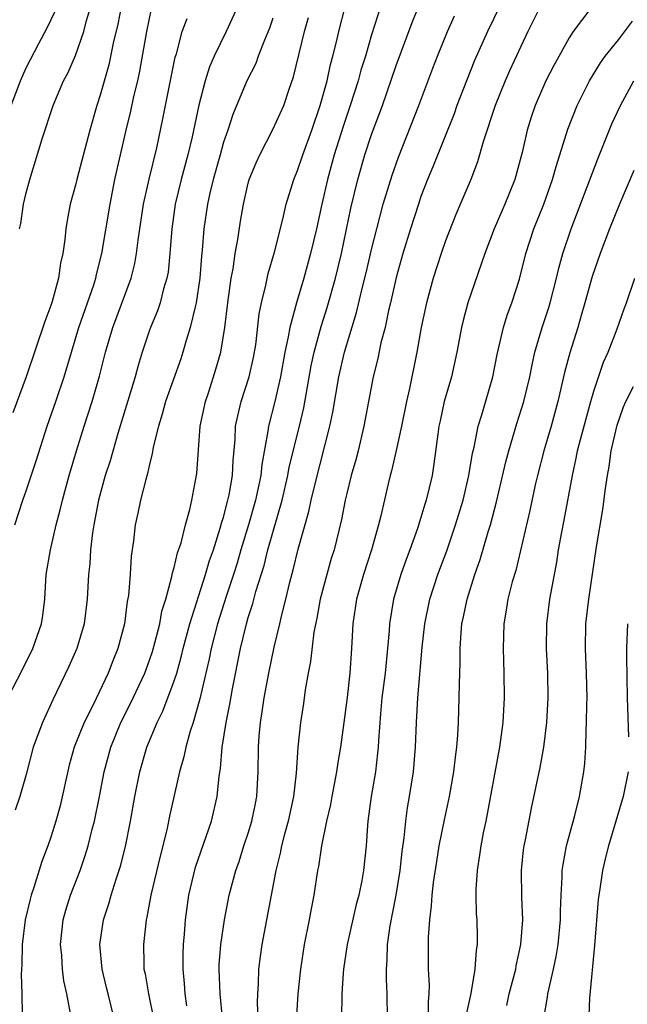
# Model space of a CAD drawing. Units: inches. Extents: x 2499000 to 2502000, y 1476000 to 1479000.
# Drawn here: x 2499312 to 2499362, y 1478590 to 1478670 of the extents above; entities that cross this region are included whole.
import ezdxf

# ---------------------------------------------------------------- set-up
doc = ezdxf.new("R2010")
doc.units = ezdxf.units.IN
doc.header["$MEASUREMENT"] = 0
doc.layers.add('LD24991476_2ft', color=162, linetype='Continuous')

msp = doc.modelspace()

# ---------------------------------------------------------------- linework, layer by layer
at = {"layer": 'LD24991476_2ft'}
for points, elevation in [([(2499312.448, 1478653), (2499312.554, 1478653.446), (2499312.783, 1478655), (2499313, 1478655.919), (2499313.291, 1478657), (2499314.306, 1478660.307), (2499315.178, 1478663), (2499316.036, 1478665), (2499316.37, 1478665.63), (2499317, 1478667.053), (2499317.666, 1478669), (2499317.901, 1478669.901), (2499318.848, 1478673)], 7590), ([(2499326.032, 1478590.032), (2499325.892, 1478591), (2499325.838, 1478591.838), (2499325.724, 1478593), (2499325.729, 1478594.27), (2499325.76, 1478595), (2499325.838, 1478595.838), (2499325.917, 1478597), (2499326.183, 1478599), (2499326.72, 1478601.28), (2499328.017, 1478605), (2499328.49, 1478607), (2499328.64, 1478608.64), (2499328.747, 1478609.253), (2499328.886, 1478611), (2499329.208, 1478613), (2499329.519, 1478614.482), (2499329.728, 1478615.728), (2499330.373, 1478619), (2499330.856, 1478621), (2499331, 1478621.492), (2499331.373, 1478622.627), (2499331.619, 1478623.619), (2499332.277, 1478625.723), (2499332.588, 1478627), (2499333.74, 1478631), (2499334.202, 1478633), (2499334.32, 1478633.68), (2499335.148, 1478637), (2499335.501, 1478638.499), (2499336.099, 1478641.901), (2499336.332, 1478643), (2499336.9, 1478645.1), (2499337.384, 1478646.616), (2499338.06, 1478649), (2499338.551, 1478651), (2499339.325, 1478654.675), (2499339.881, 1478657), (2499340.463, 1478659), (2499341, 1478660.638), (2499341.877, 1478663), (2499343, 1478666.246), (2499344.282, 1478669.718), (2499345, 1478671.451)], 7572), ([(2499311.789, 1478663), (2499312.532, 1478665), (2499313, 1478666.056), (2499314.022, 1478668.021), (2499314.711, 1478669.289), (2499315.352, 1478670.648)], 7592), ([(2499320.698, 1478671), (2499320.418, 1478669.582), (2499320.055, 1478668.055), (2499319.697, 1478666.303), (2499319, 1478663.847), (2499318.719, 1478663), (2499318.146, 1478661), (2499317.104, 1478657), (2499317, 1478656.555), (2499316.575, 1478655), (2499316.313, 1478653.688), (2499316.203, 1478653), (2499316.128, 1478652.128), (2499315.961, 1478651), (2499315.783, 1478650.217), (2499315.627, 1478649), (2499315.104, 1478647.104), (2499315, 1478646.793), (2499314.501, 1478645.499), (2499313.006, 1478641), (2499311.906, 1478638.094)], 7588), ([(2499312.071, 1478629), (2499312.721, 1478631), (2499313, 1478631.781), (2499313.799, 1478634.201), (2499314.703, 1478637), (2499315.403, 1478639), (2499316.075, 1478641), (2499317.269, 1478645), (2499318.477, 1478648.477), (2499318.641, 1478649), (2499318.699, 1478649.301), (2499319.142, 1478651), (2499319.8, 1478655), (2499320.198, 1478657), (2499321.096, 1478661), (2499321.473, 1478662.527), (2499321.734, 1478663.734), (2499322.042, 1478665), (2499322.215, 1478665.785), (2499322.782, 1478669), (2499323.162, 1478670.838)], 7586), ([(2499330.135, 1478671), (2499329.197, 1478669), (2499328.234, 1478667), (2499327.854, 1478666.146), (2499327.496, 1478665), (2499327, 1478663.037), (2499326.465, 1478660.465), (2499326.109, 1478659), (2499325.574, 1478657), (2499325.089, 1478655), (2499324.796, 1478653), (2499324.652, 1478651), (2499324.505, 1478649.495), (2499324.411, 1478649), (2499324.137, 1478648.137), (2499323.853, 1478647), (2499323.638, 1478646.362), (2499323.076, 1478645), (2499323, 1478644.786), (2499322.409, 1478643), (2499322.074, 1478641.926), (2499321.829, 1478641), (2499320.422, 1478636.422), (2499319.796, 1478634.204), (2499319.411, 1478633), (2499318.855, 1478631), (2499318.475, 1478629), (2499318.37, 1478628.369), (2499318.225, 1478627), (2499318.159, 1478625.841), (2499318.055, 1478625), (2499317.939, 1478623), (2499317.689, 1478621), (2499317.103, 1478619), (2499316.469, 1478617.531), (2499315.168, 1478614.832), (2499314.324, 1478613), (2499313.575, 1478611), (2499313, 1478608.781), (2499312.498, 1478607), (2499312.103, 1478605.898)], 7582), ([(2499320.144, 1478589), (2499319.635, 1478591), (2499319.521, 1478591.521), (2499319.152, 1478593), (2499318.98, 1478595), (2499319.272, 1478597), (2499319.702, 1478598.298), (2499319.888, 1478599), (2499320.3, 1478600.3), (2499320.655, 1478601.345), (2499321.06, 1478602.94), (2499321.464, 1478605), (2499321.812, 1478607), (2499322.211, 1478609), (2499322.781, 1478611), (2499323.61, 1478613), (2499324.076, 1478613.923), (2499325, 1478616.361), (2499325.204, 1478617), (2499325.6, 1478618.4), (2499325.735, 1478619), (2499326.265, 1478621), (2499327.548, 1478625), (2499327.867, 1478626.133), (2499328.171, 1478627), (2499328.736, 1478628.736), (2499328.842, 1478629.158), (2499329, 1478629.639), (2499329.357, 1478631), (2499329.456, 1478631.456), (2499329.72, 1478633), (2499329.777, 1478634.223), (2499329.939, 1478635.939), (2499329.98, 1478637), (2499330.145, 1478637.856), (2499330.422, 1478639), (2499331.079, 1478641), (2499331.428, 1478642.572), (2499331.603, 1478643.603), (2499331.894, 1478646.106), (2499332.079, 1478647), (2499332.433, 1478648.433), (2499332.621, 1478649.379), (2499333.121, 1478651.121), (2499333.798, 1478653.798), (2499334.074, 1478655), (2499334.693, 1478657), (2499335, 1478657.718), (2499335.422, 1478659), (2499336.155, 1478661), (2499336.842, 1478663), (2499337.385, 1478665), (2499337.67, 1478666.33), (2499337.863, 1478667), (2499338.156, 1478668.156), (2499338.346, 1478669), (2499338.849, 1478671)], 7576), ([(2499341.713, 1478671), (2499341, 1478668.736), (2499340.494, 1478667), (2499340.136, 1478665.865), (2499339.898, 1478665), (2499339.263, 1478663), (2499338.699, 1478661.301), (2499337.978, 1478659), (2499337.419, 1478657), (2499336.962, 1478655), (2499336.526, 1478653), (2499336.058, 1478651), (2499335.51, 1478649), (2499334.911, 1478647), (2499334.364, 1478645), (2499334.247, 1478644.247), (2499333.975, 1478643), (2499333.619, 1478641), (2499333.149, 1478639), (2499332.632, 1478637), (2499332.596, 1478636.596), (2499332.099, 1478633.901), (2499332.02, 1478633), (2499331.599, 1478631), (2499331.027, 1478629), (2499330.411, 1478627), (2499330.092, 1478625.908), (2499329.807, 1478625), (2499329.205, 1478623.204), (2499328.502, 1478621), (2499327.994, 1478619), (2499327.837, 1478618.163), (2499327.086, 1478614.914), (2499326.523, 1478613), (2499326.284, 1478612.284), (2499325.932, 1478611), (2499325.786, 1478610.214), (2499325.434, 1478609), (2499324.611, 1478605.389), (2499324.417, 1478604.417), (2499324.074, 1478603), (2499323.848, 1478602.152), (2499323.108, 1478599), (2499322.786, 1478597.215), (2499322.728, 1478597), (2499322.502, 1478595), (2499322.528, 1478593.472), (2499322.548, 1478593), (2499322.634, 1478592.634), (2499322.903, 1478591), (2499323.31, 1478589)], 7574), ([(2499351.367, 1478671), (2499350.393, 1478669), (2499349.351, 1478666.649), (2499348.68, 1478665), (2499347.919, 1478663), (2499347.68, 1478662.32), (2499345.969, 1478658.031), (2499345.535, 1478657), (2499345, 1478655.612), (2499344.788, 1478655), (2499344.142, 1478653), (2499343.54, 1478651), (2499343, 1478649.053), (2499342.538, 1478647), (2499342.38, 1478646.38), (2499342.087, 1478645), (2499341.755, 1478643.755), (2499341.498, 1478642.502), (2499341.113, 1478641), (2499340.373, 1478637), (2499339.901, 1478635), (2499339.717, 1478634.283), (2499339.353, 1478633), (2499339, 1478631.559), (2499338.869, 1478631), (2499338.561, 1478629.439), (2499337.954, 1478627), (2499337.726, 1478626.274), (2499337.363, 1478625), (2499336.83, 1478623), (2499336.555, 1478621.445), (2499336.322, 1478620.321), (2499336.053, 1478617.947), (2499335.864, 1478617), (2499335.627, 1478615.627), (2499335.476, 1478614.524), (2499335.235, 1478613), (2499335.009, 1478610.991), (2499334.883, 1478608.882), (2499334.67, 1478607), (2499334.231, 1478605), (2499333.932, 1478603.932), (2499333.695, 1478603), (2499333.59, 1478602.409), (2499333.243, 1478601), (2499332.094, 1478595), (2499331.96, 1478594.04), (2499331.839, 1478593), (2499331.815, 1478591.815), (2499331.756, 1478591), (2499331.733, 1478590.267), (2499331.774, 1478589)], 7568), ([(2499354.675, 1478671), (2499353.674, 1478669), (2499352.188, 1478665.812), (2499351.83, 1478665), (2499351.025, 1478663), (2499350.051, 1478660.051), (2499349.579, 1478658.422), (2499349.032, 1478657), (2499347.836, 1478654.164), (2499347, 1478652.034), (2499346.639, 1478651), (2499346.001, 1478649), (2499345.444, 1478647), (2499345.006, 1478645), (2499344.662, 1478643), (2499344.069, 1478640.069), (2499343.819, 1478639), (2499343.417, 1478637), (2499343, 1478635.05), (2499342.612, 1478633.388), (2499342.5, 1478633), (2499342.337, 1478632.337), (2499341.736, 1478629.736), (2499341.552, 1478629), (2499340.995, 1478627), (2499340.348, 1478625), (2499339.78, 1478623), (2499339.485, 1478621), (2499339.376, 1478619), (2499339.226, 1478617), (2499339.011, 1478615.011), (2499338.756, 1478613), (2499338.478, 1478611), (2499338.254, 1478609.746), (2499338.142, 1478609), (2499337.762, 1478607), (2499337.655, 1478606.345), (2499337.352, 1478605), (2499336.94, 1478603), (2499336.687, 1478601.313), (2499336.622, 1478601), (2499336.325, 1478599), (2499336.106, 1478597.894), (2499335.948, 1478597), (2499335.542, 1478595), (2499335.225, 1478593), (2499335.022, 1478591), (2499334.781, 1478587)], 7566), ([(2499358.862, 1478671), (2499357.338, 1478669), (2499357, 1478668.483), (2499355.762, 1478666.238), (2499355.133, 1478665), (2499354.254, 1478663), (2499353.942, 1478662.058), (2499353.617, 1478661), (2499353.191, 1478659.191), (2499352.597, 1478657), (2499351.81, 1478655), (2499351.557, 1478654.443), (2499350.943, 1478653), (2499350.18, 1478651), (2499348.809, 1478647), (2499348.414, 1478645.586), (2499348.276, 1478645), (2499347.914, 1478643), (2499347.479, 1478641), (2499346.892, 1478639), (2499346.545, 1478637.455), (2499346.452, 1478637), (2499346.355, 1478636.355), (2499346.051, 1478633.949), (2499345.895, 1478633), (2499345.427, 1478631), (2499345.316, 1478630.684), (2499345, 1478629.601), (2499344.721, 1478628.721), (2499344.103, 1478627), (2499343.797, 1478626.203), (2499343.381, 1478625), (2499342.784, 1478623), (2499342.454, 1478621), (2499342.421, 1478620.421), (2499342.293, 1478619), (2499342.088, 1478617), (2499341.833, 1478615), (2499341.707, 1478613.707), (2499341.546, 1478611.546), (2499341.526, 1478611), (2499341.487, 1478610.513), (2499341.303, 1478609), (2499340.965, 1478607), (2499340.694, 1478605), (2499340.658, 1478604.658), (2499340.548, 1478603), (2499340.344, 1478601), (2499340.2, 1478600.2), (2499339.955, 1478599), (2499339.758, 1478598.242), (2499339.021, 1478595), (2499338.715, 1478593), (2499338.685, 1478592.685), (2499338.595, 1478591), (2499338.547, 1478589)], 7564), ([(2499311.52, 1478615), (2499312.707, 1478617.294), (2499313.551, 1478619), (2499314.236, 1478621), (2499314.34, 1478621.66), (2499314.499, 1478623), (2499314.632, 1478625), (2499314.964, 1478627), (2499315.439, 1478629), (2499315.767, 1478630.233), (2499315.931, 1478631), (2499316.474, 1478633), (2499317.065, 1478635), (2499317.687, 1478637), (2499318.342, 1478639), (2499318.942, 1478641.058), (2499319.429, 1478643), (2499320.018, 1478645), (2499321.497, 1478649), (2499321.808, 1478650.192), (2499321.953, 1478651), (2499322.072, 1478652.072), (2499322.516, 1478655), (2499322.972, 1478657.028), (2499323.58, 1478659.58), (2499324.084, 1478661.916), (2499325.089, 1478666.911), (2499325.174, 1478667.174), (2499325.655, 1478669), (2499326.05, 1478670.05)], 7584), ([(2499333, 1478670.067), (2499332.72, 1478669.28), (2499332.307, 1478668.307), (2499331.814, 1478667), (2499331.604, 1478666.396), (2499330.894, 1478665), (2499329.738, 1478662.262), (2499329.342, 1478661), (2499329, 1478660.024), (2499328.711, 1478659), (2499328.149, 1478657), (2499327.884, 1478655.884), (2499327.695, 1478655), (2499327.406, 1478653), (2499327.273, 1478651.273), (2499327.215, 1478650.785), (2499327.08, 1478649), (2499326.784, 1478647), (2499326.693, 1478646.693), (2499326.296, 1478645), (2499325.963, 1478643.963), (2499325.693, 1478643), (2499325.522, 1478642.478), (2499324.297, 1478639), (2499324.031, 1478637.969), (2499323.716, 1478637), (2499323.306, 1478635.306), (2499323.225, 1478634.775), (2499323, 1478633.93), (2499322.838, 1478633.162), (2499322.69, 1478632.69), (2499322.268, 1478631), (2499322.054, 1478629.946), (2499321.839, 1478629), (2499321.707, 1478627.707), (2499321.521, 1478626.479), (2499321.434, 1478625), (2499321.283, 1478623.282), (2499321.194, 1478622.806), (2499320.957, 1478621), (2499320.433, 1478619), (2499320.015, 1478617.985), (2499319.636, 1478617), (2499318.42, 1478614.42), (2499317.711, 1478613), (2499316.9, 1478611), (2499316.478, 1478609.522), (2499315.757, 1478606.243), (2499315.41, 1478605), (2499315, 1478603.711), (2499314.749, 1478603), (2499314.27, 1478601.73), (2499313.621, 1478599.621), (2499313.403, 1478599), (2499313.315, 1478598.685), (2499312.925, 1478597), (2499312.664, 1478595), (2499312.643, 1478593.357), (2499312.604, 1478592.604), (2499312.643, 1478591), (2499312.663, 1478589.337)], 7580), ([(2499316.585, 1478589.414), (2499316.291, 1478591), (2499316.055, 1478592.055), (2499315.948, 1478593), (2499315.88, 1478594.12), (2499315.793, 1478595), (2499315.998, 1478597), (2499316.212, 1478597.788), (2499316.587, 1478599), (2499317.362, 1478601), (2499317.786, 1478602.215), (2499318.027, 1478603), (2499318.361, 1478604.361), (2499318.533, 1478605), (2499318.932, 1478607), (2499319.31, 1478609), (2499319.857, 1478611), (2499320.683, 1478613), (2499321.459, 1478614.541), (2499322.611, 1478617), (2499323, 1478618.04), (2499323.242, 1478618.758), (2499323.438, 1478619.438), (2499323.821, 1478621), (2499323.997, 1478622.003), (2499324.311, 1478623), (2499324.818, 1478624.818), (2499324.869, 1478625.131), (2499325, 1478625.547), (2499325.269, 1478626.731), (2499325.553, 1478627.553), (2499325.902, 1478629), (2499326.262, 1478630.262), (2499326.424, 1478631), (2499326.829, 1478633.171), (2499327.115, 1478637), (2499327.526, 1478639), (2499327.798, 1478639.798), (2499328.382, 1478641.618), (2499328.765, 1478643), (2499329.094, 1478645), (2499329.343, 1478647), (2499329.622, 1478649), (2499329.768, 1478649.768), (2499329.939, 1478651), (2499330.149, 1478652.149), (2499330.368, 1478653.632), (2499330.605, 1478655), (2499331, 1478656.7), (2499331.084, 1478657), (2499331.64, 1478658.36), (2499331.929, 1478659), (2499333, 1478661.048), (2499333.88, 1478663), (2499334.313, 1478664.313), (2499334.671, 1478665.329), (2499335.55, 1478669), (2499335.873, 1478670.127)], 7578), ([(2499328.902, 1478589), (2499328.714, 1478591), (2499328.634, 1478593), (2499328.648, 1478593.352), (2499328.78, 1478595), (2499329.072, 1478597), (2499329.464, 1478599), (2499329.993, 1478601), (2499330.261, 1478601.739), (2499330.655, 1478603), (2499331, 1478604.027), (2499331.295, 1478605), (2499331.576, 1478606.424), (2499331.704, 1478607), (2499331.808, 1478609), (2499331.819, 1478611), (2499331.88, 1478611.88), (2499331.989, 1478613), (2499332.141, 1478613.859), (2499332.3, 1478615), (2499332.664, 1478617), (2499333.098, 1478619.098), (2499333.561, 1478621), (2499333.719, 1478621.719), (2499334.051, 1478623), (2499334.373, 1478624.373), (2499334.642, 1478625.358), (2499335.04, 1478627.04), (2499335.912, 1478630.088), (2499336.105, 1478631), (2499336.446, 1478632.446), (2499337.625, 1478637), (2499337.856, 1478638.144), (2499338.333, 1478641), (2499338.807, 1478643), (2499339.783, 1478646.217), (2499340.269, 1478648.269), (2499340.565, 1478649.435), (2499341, 1478651.326), (2499341.42, 1478653), (2499341.948, 1478655), (2499342.655, 1478657.345), (2499343.186, 1478658.815), (2499344.833, 1478663), (2499345.968, 1478666.032), (2499346.346, 1478667), (2499347.159, 1478669), (2499347.72, 1478670.28)], 7570), ([(2499342.298, 1478589), (2499342.271, 1478591), (2499342.2, 1478592.2), (2499342.194, 1478593), (2499342.263, 1478593.737), (2499342.3, 1478595), (2499342.516, 1478596.515), (2499342.994, 1478599), (2499343.314, 1478601), (2499343.473, 1478602.527), (2499343.634, 1478603.634), (2499343.762, 1478605), (2499343.912, 1478606.088), (2499344.08, 1478607), (2499344.398, 1478609), (2499344.57, 1478611), (2499344.635, 1478613), (2499344.747, 1478615), (2499345.106, 1478619.106), (2499345.304, 1478621), (2499345.72, 1478623), (2499346.377, 1478625), (2499347.089, 1478626.911), (2499347.813, 1478629), (2499348.421, 1478631), (2499348.887, 1478633), (2499349.185, 1478634.815), (2499349.311, 1478635.311), (2499349.638, 1478637), (2499349.93, 1478637.93), (2499350.821, 1478641), (2499351.181, 1478642.819), (2499351.678, 1478645), (2499351.994, 1478646.006), (2499352.368, 1478647), (2499353, 1478648.932), (2499353.491, 1478651), (2499354.137, 1478653), (2499354.953, 1478655), (2499355.662, 1478657), (2499355.95, 1478658.05), (2499356.267, 1478659), (2499356.91, 1478661.09), (2499357.661, 1478663), (2499358.675, 1478665), (2499359.551, 1478666.449), (2499359.937, 1478667), (2499361, 1478668.331), (2499362.155, 1478669.845)], 7562), ([(2499345.6, 1478589), (2499345.612, 1478590.388), (2499345.675, 1478591), (2499345.696, 1478591.696), (2499345.614, 1478593), (2499345.598, 1478595.598), (2499345.706, 1478597), (2499345.865, 1478598.135), (2499345.909, 1478599), (2499346.025, 1478600.025), (2499346.28, 1478601.72), (2499346.488, 1478603), (2499346.895, 1478605.105), (2499347.306, 1478607), (2499347.674, 1478609), (2499347.807, 1478610.193), (2499347.921, 1478611), (2499347.997, 1478611.997), (2499348.045, 1478613), (2499348.107, 1478615), (2499348.115, 1478616.115), (2499348.182, 1478617.818), (2499348.181, 1478619), (2499348.257, 1478620.257), (2499348.324, 1478621), (2499348.45, 1478621.55), (2499348.732, 1478623), (2499349.372, 1478625), (2499349.805, 1478626.195), (2499350.454, 1478628.454), (2499350.631, 1478629), (2499351.126, 1478630.874), (2499351.89, 1478634.11), (2499352.128, 1478635), (2499352.78, 1478637.22), (2499353.327, 1478639), (2499353.812, 1478641), (2499354.008, 1478641.992), (2499354.242, 1478643), (2499354.825, 1478645), (2499355.368, 1478646.632), (2499355.476, 1478647), (2499355.998, 1478649), (2499356.176, 1478649.824), (2499356.51, 1478651), (2499357.175, 1478653), (2499359.327, 1478658.673), (2499360.48, 1478661.52), (2499361.165, 1478663), (2499362.249, 1478665)], 7560), ([(2499362.263, 1478657.737), (2499361.092, 1478655), (2499360.293, 1478653), (2499359.535, 1478651), (2499358.873, 1478649.127), (2499358.287, 1478647), (2499357.978, 1478645.978), (2499357.708, 1478645), (2499357.055, 1478642.945), (2499356.644, 1478641.356), (2499356.107, 1478639), (2499355.546, 1478637), (2499354.948, 1478635), (2499354.437, 1478633), (2499354.267, 1478632.267), (2499353.826, 1478630.174), (2499353.068, 1478626.932), (2499352.68, 1478625.32), (2499352.405, 1478624.405), (2499352.055, 1478623), (2499351.912, 1478622.088), (2499351.707, 1478621), (2499351.65, 1478619), (2499351.723, 1478617), (2499351.734, 1478615), (2499351.632, 1478613), (2499351.379, 1478611), (2499350.246, 1478605), (2499350.046, 1478604.046), (2499349.85, 1478603), (2499349.756, 1478602.244), (2499349.548, 1478601), (2499349.449, 1478599.448), (2499349.449, 1478599), (2499349.486, 1478597.486), (2499349.52, 1478597), (2499349.565, 1478595.566), (2499349.558, 1478595), (2499349.471, 1478594.529), (2499349.373, 1478593), (2499349.032, 1478591.031), (2499348.673, 1478589.327)], 7558), ([(2499351.957, 1478590.043), (2499352.161, 1478591), (2499352.677, 1478593), (2499352.719, 1478593.281), (2499353.102, 1478595), (2499353.253, 1478597), (2499353.172, 1478598.828), (2499353.14, 1478601), (2499353.325, 1478602.675), (2499353.371, 1478603), (2499353.476, 1478603.476), (2499353.959, 1478606.041), (2499354.654, 1478609.346), (2499354.953, 1478611), (2499355.198, 1478613), (2499355.315, 1478615), (2499355.291, 1478617), (2499355.181, 1478619), (2499355.2, 1478621), (2499355.457, 1478623), (2499356.002, 1478625.998), (2499356.161, 1478627), (2499356.417, 1478628.418), (2499356.614, 1478629.386), (2499357.271, 1478633), (2499357.588, 1478634.412), (2499357.69, 1478635), (2499357.919, 1478635.919), (2499358.76, 1478639), (2499359, 1478639.847), (2499359.8, 1478642.2), (2499360.171, 1478643), (2499360.91, 1478644.91), (2499361.471, 1478646.529), (2499361.664, 1478647), (2499362.347, 1478649)], 7556), ([(2499354.958, 1478589), (2499355.269, 1478590.731), (2499355.296, 1478591), (2499355.36, 1478591.361), (2499355.743, 1478593), (2499355.965, 1478594.035), (2499356.119, 1478595), (2499356.309, 1478597), (2499356.306, 1478597.695), (2499356.354, 1478599), (2499356.449, 1478600.449), (2499356.456, 1478601), (2499356.52, 1478601.48), (2499356.801, 1478603), (2499357.469, 1478605.468), (2499357.86, 1478607), (2499358.209, 1478609), (2499358.291, 1478609.709), (2499358.361, 1478611), (2499358.384, 1478612.384), (2499358.428, 1478613), (2499358.442, 1478614.442), (2499358.464, 1478615), (2499358.42, 1478617), (2499358.329, 1478619), (2499358.371, 1478621), (2499358.601, 1478623), (2499359.226, 1478627.226), (2499359.736, 1478630.264), (2499359.955, 1478631.956), (2499360.108, 1478633), (2499360.247, 1478633.753), (2499360.42, 1478635), (2499360.913, 1478637.086), (2499361.43, 1478638.57), (2499361.612, 1478639), (2499362.221, 1478640.221)], 7554), ([(2499361.737, 1478621), (2499361.666, 1478619), (2499361.661, 1478618.339), (2499361.712, 1478615), (2499361.825, 1478611.825)], 7552), ([(2499361.802, 1478609), (2499361.395, 1478607), (2499360.197, 1478603), (2499359.947, 1478602.053), (2499359.712, 1478601), (2499359.507, 1478599.507), (2499359.41, 1478599), (2499359.36, 1478598.639), (2499359.071, 1478594.928), (2499358.653, 1478590.653), (2499358.57, 1478588.57)], 7552)]:
    msp.add_lwpolyline(points, dxfattribs=dict(at, elevation=elevation))

doc.saveas('drawing.dxf')
